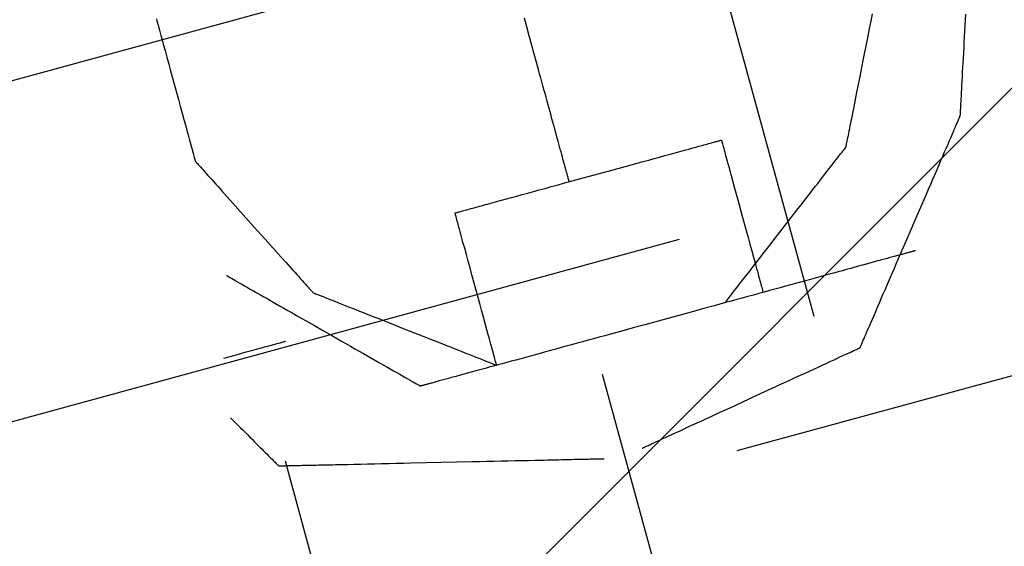
# Model space of a CAD drawing. Extents: x 382832 to 519592, y 76730 to 136130.
# Drawn here: x 390457 to 390459, y 109971 to 109972 of the extents above; entities that cross this region are included whole.
import ezdxf

# ---------------------------------------------------------------- set-up
doc = ezdxf.new("R2010")
doc.units = 0
doc.header["$LTSCALE"] = 0.1
doc.layers.add('CISM_01_LINHA_FINA', color=7, linetype='Continuous')

msp = doc.modelspace()

# ---------------------------------------------------------------- hatches: boundary and pattern name
at = {"layer": 'CISM_01_LINHA_FINA'}
h = msp.add_hatch(dxfattribs=at)
h.set_pattern_fill('ANSI31', color=10, scale=2)
h.set_pattern_definition([(45, (-119318.5065, -6770839.809), (-4.4901280605, 4.4901280605), [])])
h.paths.add_polyline_path([(390307.2331, 109958.5837), (390336.9544, 109849.9488), (390678.526, 109943.3991), (390648.8046, 110052.034)])
h = msp.add_hatch(dxfattribs=at)
h.set_pattern_fill('EARTH', color=256, scale=0.24, angle=-164.6989)
h.set_pattern_definition([(195.3010706, (361026.7071, 272613.0628), (-1.067807997, -1.872147986), [1.524, -1.524]), (195.3010706, (361026.8579, 272612.5115), (-1.067807997, -1.872147986), [1.524, -1.524]), (195.3010706, (361027.0087, 272611.9603), (-1.067807997, -1.872147986), [1.524, -1.524]), (285.3010706, (361026.8753, 272611.7263), (1.872147986, -1.067807997), [1.524, -1.524]), (285.3010706, (361026.324, 272611.5755), (1.872147986, -1.067807997), [1.524, -1.524]), (285.3010706, (361025.7728, 272611.4246), (1.872147986, -1.067807997), [1.524, -1.524])])
h.paths.add_polyline_path([(390452.9673, 109979.149), (390472.0087, 109984.3586), (390476.5849, 109967.6321), (390457.5435, 109962.4226)])

# ---------------------------------------------------------------- linework, layer by layer
at = {"layer": 'CISM_01_LINHA_FINA', "elevation": 96.8678}
for points in [[(390458.6912, 109971.2992), (390458.6912, 109971.2995), (390458.6913, 109971.3001), (390458.6916, 109971.3012), (390458.6918, 109971.3026), (390458.6922, 109971.3045), (390458.6927, 109971.3067), (390458.6932, 109971.3092), (390458.6937, 109971.3122), (390458.6944, 109971.3154), (390458.6951, 109971.319), (390458.6959, 109971.3228), (390458.6967, 109971.327), (390458.6976, 109971.3314), (390458.6985, 109971.3361), (390458.6995, 109971.3411), (390458.7005, 109971.3462), (390458.7016, 109971.3516), (390458.7027, 109971.3572), (390458.7039, 109971.363), (390458.7051, 109971.369), (390458.7075, 109971.3814), (390458.7101, 109971.3944), (390458.7128, 109971.4078), (390458.7155, 109971.4216), (390458.7211, 109971.4496), (390458.7267, 109971.4777), (390458.7295, 109971.4914), (390458.7321, 109971.5048), (390458.7347, 109971.5178), (390458.7372, 109971.5302)], [(390458.8896, 109971.3535), (390458.8896, 109971.3536), (390458.8896, 109971.3538), (390458.8896, 109971.3542), (390458.8897, 109971.3548), (390458.8897, 109971.3555), (390458.8898, 109971.3563), (390458.8898, 109971.3573), (390458.8899, 109971.3584), (390458.8899, 109971.3597), (390458.89, 109971.361), (390458.8901, 109971.3626), (390458.8902, 109971.3642), (390458.8903, 109971.366), (390458.8904, 109971.3679), (390458.8905, 109971.37), (390458.8906, 109971.3721), (390458.8908, 109971.3744), (390458.8909, 109971.3768), (390458.891, 109971.3793), (390458.8912, 109971.3819), (390458.8915, 109971.3875), (390458.8918, 109971.3935), (390458.8921, 109971.3999), (390458.8925, 109971.4066), (390458.8929, 109971.4137), (390458.8933, 109971.4212), (390458.8937, 109971.429), (390458.8942, 109971.437), (390458.8946, 109971.4454), (390458.8951, 109971.454), (390458.8956, 109971.4628), (390458.8961, 109971.4719), (390458.8966, 109971.4811), (390458.8971, 109971.4905), (390458.8976, 109971.5001), (390458.8982, 109971.5099), (390458.8993, 109971.5297)], [(390457.4929, 109971.5215), (390457.4938, 109971.5181), (390457.4948, 109971.5144), (390457.4959, 109971.5105), (390457.497, 109971.5064), (390457.4982, 109971.5021), (390457.4995, 109971.4975), (390457.5008, 109971.4928), (390457.5021, 109971.4878), (390457.5049, 109971.4775), (390457.5079, 109971.4666), (390457.5111, 109971.4551), (390457.5143, 109971.4433), (390457.5176, 109971.4312), (390457.5244, 109971.4066), (390457.5311, 109971.3819), (390457.5344, 109971.3698), (390457.5376, 109971.358), (390457.5408, 109971.3466), (390457.5438, 109971.3356), (390457.5466, 109971.3253), (390457.5479, 109971.3204), (390457.5492, 109971.3156), (390457.5505, 109971.3111), (390457.5517, 109971.3067), (390457.5528, 109971.3026), (390457.5539, 109971.2987), (390457.5549, 109971.295), (390457.5558, 109971.2916), (390457.5567, 109971.2885), (390457.5574, 109971.2856), (390457.5581, 109971.2831), (390457.5588, 109971.2808), (390457.5593, 109971.2789), (390457.5597, 109971.2772), (390457.5601, 109971.276), (390457.5603, 109971.275), (390457.5605, 109971.2745), (390457.5605, 109971.2743)], [(390458.2101, 109971.2387), (390458.2101, 109971.2388), (390458.21, 109971.2392), (390458.2098, 109971.2398), (390458.2096, 109971.2406), (390458.2093, 109971.2417), (390458.209, 109971.2429), (390458.2085, 109971.2444), (390458.2081, 109971.2462), (390458.2076, 109971.2481), (390458.207, 109971.2502), (390458.2063, 109971.2525), (390458.2056, 109971.2551), (390458.2049, 109971.2578), (390458.2041, 109971.2607), (390458.2032, 109971.2638), (390458.2023, 109971.2671), (390458.2014, 109971.2706), (390458.2004, 109971.2743), (390458.1993, 109971.2781), (390458.1982, 109971.2821), (390458.1971, 109971.2863), (390458.1959, 109971.2906), (390458.1947, 109971.2951), (390458.1934, 109971.2998), (390458.1921, 109971.3046), (390458.1907, 109971.3095), (390458.1894, 109971.3146), (390458.1879, 109971.3198), (390458.1865, 109971.3252), (390458.1849, 109971.3307), (390458.1834, 109971.3363), (390458.1818, 109971.3421), (390458.1802, 109971.3479), (390458.1786, 109971.3539), (390458.1769, 109971.36), (390458.1752, 109971.3662), (390458.1735, 109971.3726), (390458.1717, 109971.379), (390458.17, 109971.3855), (390458.1681, 109971.3921), (390458.1663, 109971.3988), (390458.1644, 109971.4056), (390458.1626, 109971.4125), (390458.1607, 109971.4195), (390458.1587, 109971.4265), (390458.1568, 109971.4336), (390458.1529, 109971.448), (390458.1488, 109971.4626), (390458.1448, 109971.4775), (390458.1407, 109971.4925), (390458.1365, 109971.5077), (390458.1323, 109971.5231)], [(390458.7155, 109970.9505), (390458.7156, 109970.9505), (390458.7157, 109970.9507), (390458.7158, 109970.9511), (390458.716, 109970.9516), (390458.7163, 109970.9522), (390458.7166, 109970.953), (390458.717, 109970.9539), (390458.7175, 109970.955), (390458.718, 109970.9561), (390458.7185, 109970.9574), (390458.7192, 109970.9589), (390458.7198, 109970.9604), (390458.7205, 109970.9621), (390458.7213, 109970.9639), (390458.7221, 109970.9658), (390458.723, 109970.9678), (390458.7239, 109970.9699), (390458.7249, 109970.9721), (390458.7259, 109970.9745), (390458.7269, 109970.9769), (390458.7292, 109970.9821), (390458.7316, 109970.9877), (390458.7342, 109970.9936), (390458.7369, 109970.9999), (390458.7397, 109971.0065), (390458.7427, 109971.0134), (390458.7458, 109971.0207), (390458.7491, 109971.0282), (390458.7524, 109971.0359), (390458.7559, 109971.0439), (390458.7595, 109971.0522), (390458.7631, 109971.0606), (390458.7668, 109971.0692), (390458.7706, 109971.078), (390458.7745, 109971.0869), (390458.7784, 109971.096), (390458.7863, 109971.1144), (390458.7944, 109971.1331), (390458.8026, 109971.152), (390458.8107, 109971.1709), (390458.8188, 109971.1896), (390458.8268, 109971.208), (390458.8307, 109971.2171), (390458.8345, 109971.226), (390458.8383, 109971.2348), (390458.842, 109971.2434), (390458.8457, 109971.2518), (390458.8492, 109971.26), (390458.8527, 109971.268), (390458.856, 109971.2758), (390458.8593, 109971.2833), (390458.8624, 109971.2906), (390458.8654, 109971.2975), (390458.8683, 109971.3041), (390458.871, 109971.3104), (390458.8735, 109971.3163), (390458.8759, 109971.3219), (390458.8782, 109971.3271), (390458.8792, 109971.3295), (390458.8802, 109971.3319), (390458.8812, 109971.3341), (390458.8821, 109971.3362), (390458.883, 109971.3382), (390458.8838, 109971.3401), (390458.8846, 109971.3419), (390458.8853, 109971.3436), (390458.886, 109971.3451), (390458.8866, 109971.3465), (390458.8871, 109971.3478), (390458.8877, 109971.349), (390458.8881, 109971.35), (390458.8885, 109971.351), (390458.8888, 109971.3517), (390458.8891, 109971.3524), (390458.8893, 109971.3529), (390458.8895, 109971.3532), (390458.8896, 109971.3535), (390458.8896, 109971.3535)], [(390458.0117, 109971.1844), (390458.0118, 109971.1845), (390458.012, 109971.1845), (390458.0124, 109971.1846), (390458.013, 109971.1848), (390458.0137, 109971.185), (390458.0146, 109971.1852), (390458.0157, 109971.1855), (390458.0169, 109971.1859), (390458.0182, 109971.1862), (390458.0197, 109971.1866), (390458.0213, 109971.1871), (390458.0231, 109971.1876), (390458.025, 109971.1881), (390458.0271, 109971.1886), (390458.0293, 109971.1892), (390458.0316, 109971.1899), (390458.034, 109971.1905), (390458.0366, 109971.1912), (390458.0392, 109971.192), (390458.0421, 109971.1927), (390458.045, 109971.1935), (390458.048, 109971.1944), (390458.0511, 109971.1952), (390458.0544, 109971.1961), (390458.0578, 109971.197), (390458.0612, 109971.198), (390458.0648, 109971.199), (390458.0684, 109971.2), (390458.0761, 109971.202), (390458.084, 109971.2042), (390458.0923, 109971.2065), (390458.1009, 109971.2089), (390458.1099, 109971.2113), (390458.1191, 109971.2138), (390458.1285, 109971.2164), (390458.1382, 109971.219), (390458.1481, 109971.2218), (390458.1582, 109971.2245), (390458.1684, 109971.2273), (390458.1788, 109971.2302), (390458.1894, 109971.233), (390458.2, 109971.236), (390458.2215, 109971.2418), (390458.2432, 109971.2478), (390458.2648, 109971.2537), (390458.2863, 109971.2596), (390458.297, 109971.2625), (390458.3075, 109971.2654), (390458.3179, 109971.2682), (390458.3282, 109971.271), (390458.3383, 109971.2738), (390458.3482, 109971.2765), (390458.3578, 109971.2791), (390458.3673, 109971.2817), (390458.3765, 109971.2842), (390458.3854, 109971.2867), (390458.394, 109971.289), (390458.4023, 109971.2913), (390458.4103, 109971.2935), (390458.4179, 109971.2956), (390458.4216, 109971.2966), (390458.4251, 109971.2975), (390458.4286, 109971.2985), (390458.4319, 109971.2994), (390458.4352, 109971.3003), (390458.4383, 109971.3012), (390458.4414, 109971.302), (390458.4443, 109971.3028), (390458.4471, 109971.3036), (390458.4498, 109971.3043), (390458.4523, 109971.305), (390458.4548, 109971.3057), (390458.4571, 109971.3063), (390458.4593, 109971.3069), (390458.4613, 109971.3074), (390458.4632, 109971.308), (390458.465, 109971.3085), (390458.4666, 109971.3089), (390458.4681, 109971.3093), (390458.4695, 109971.3097), (390458.4707, 109971.31), (390458.4717, 109971.3103), (390458.4726, 109971.3105), (390458.4733, 109971.3107), (390458.4739, 109971.3109), (390458.4743, 109971.311), (390458.4746, 109971.3111), (390458.4747, 109971.3111)], [(390458.4747, 109971.3111), (390458.4747, 109971.3109), (390458.4749, 109971.3103), (390458.4751, 109971.3094), (390458.4755, 109971.3081), (390458.4759, 109971.3065), (390458.4765, 109971.3046), (390458.4771, 109971.3023), (390458.4778, 109971.2997), (390458.4786, 109971.2969), (390458.4794, 109971.2937), (390458.4803, 109971.2903), (390458.4813, 109971.2867), (390458.4824, 109971.2828), (390458.4835, 109971.2787), (390458.4847, 109971.2743), (390458.486, 109971.2698), (390458.4873, 109971.265), (390458.4886, 109971.2601), (390458.4915, 109971.2497), (390458.4944, 109971.2388), (390458.4976, 109971.2274), (390458.5008, 109971.2156), (390458.5041, 109971.2035), (390458.5109, 109971.1788), (390458.5176, 109971.1542), (390458.5209, 109971.1421), (390458.5241, 109971.1303), (390458.5273, 109971.1188), (390458.5303, 109971.1079), (390458.5331, 109971.0976), (390458.5344, 109971.0926), (390458.5357, 109971.0879), (390458.537, 109971.0833), (390458.5382, 109971.079), (390458.5393, 109971.0749), (390458.5404, 109971.071), (390458.5414, 109971.0673), (390458.5423, 109971.0639), (390458.5432, 109971.0608), (390458.5439, 109971.0579), (390458.5446, 109971.0554), (390458.5453, 109971.0531), (390458.5458, 109971.0511), (390458.5462, 109971.0495), (390458.5466, 109971.0482), (390458.5468, 109971.0473), (390458.547, 109971.0467), (390458.547, 109971.0465)], [(390458.4809, 109971.0285), (390458.4811, 109971.0286), (390458.4815, 109971.0292), (390458.4822, 109971.0302), (390458.4833, 109971.0315), (390458.4845, 109971.0332), (390458.4861, 109971.0351), (390458.4879, 109971.0375), (390458.4899, 109971.0401), (390458.4922, 109971.043), (390458.4947, 109971.0462), (390458.4974, 109971.0497), (390458.5003, 109971.0534), (390458.5034, 109971.0574), (390458.5067, 109971.0617), (390458.5101, 109971.0661), (390458.5138, 109971.0708), (390458.5175, 109971.0756), (390458.5214, 109971.0807), (390458.5255, 109971.0859), (390458.5297, 109971.0913), (390458.534, 109971.0968), (390458.5384, 109971.1024), (390458.5429, 109971.1082), (390458.5474, 109971.1141), (390458.5568, 109971.1262), (390458.5664, 109971.1386), (390458.586, 109971.1638), (390458.6056, 109971.1891), (390458.6153, 109971.2015), (390458.6246, 109971.2136), (390458.6292, 109971.2195), (390458.6337, 109971.2252), (390458.6381, 109971.2309), (390458.6424, 109971.2364), (390458.6466, 109971.2418), (390458.6506, 109971.247), (390458.6545, 109971.2521), (390458.6583, 109971.2569), (390458.6619, 109971.2616), (390458.6654, 109971.266), (390458.6687, 109971.2703), (390458.6718, 109971.2743), (390458.6747, 109971.278), (390458.6774, 109971.2815), (390458.6799, 109971.2847), (390458.6821, 109971.2876), (390458.6842, 109971.2902), (390458.686, 109971.2925), (390458.6875, 109971.2945), (390458.6888, 109971.2962), (390458.6898, 109971.2975), (390458.6906, 109971.2985), (390458.691, 109971.299), (390458.6912, 109971.2992)], [(390457.5605, 109971.2743), (390457.5607, 109971.2741), (390457.5611, 109971.2736), (390457.5619, 109971.2728), (390457.5628, 109971.2717), (390457.5641, 109971.2703), (390457.5656, 109971.2686), (390457.5674, 109971.2667), (390457.5693, 109971.2645), (390457.5716, 109971.262), (390457.574, 109971.2593), (390457.5766, 109971.2564), (390457.5794, 109971.2532), (390457.5824, 109971.2498), (390457.5856, 109971.2463), (390457.589, 109971.2425), (390457.5925, 109971.2386), (390457.5962, 109971.2345), (390457.6, 109971.2302), (390457.604, 109971.2258), (390457.608, 109971.2213), (390457.6165, 109971.2119), (390457.6253, 109971.202), (390457.6344, 109971.1918), (390457.6438, 109971.1814), (390457.6629, 109971.1601), (390457.682, 109971.1388), (390457.6913, 109971.1284), (390457.7005, 109971.1182), (390457.7093, 109971.1083), (390457.7177, 109971.0989), (390457.7218, 109971.0943), (390457.7258, 109971.0899), (390457.7296, 109971.0857), (390457.7332, 109971.0816), (390457.7368, 109971.0777), (390457.7401, 109971.0739), (390457.7433, 109971.0703), (390457.7463, 109971.067), (390457.7492, 109971.0638), (390457.7518, 109971.0609), (390457.7542, 109971.0582), (390457.7564, 109971.0557), (390457.7584, 109971.0535), (390457.7602, 109971.0516), (390457.7617, 109971.0499), (390457.7629, 109971.0485), (390457.7639, 109971.0474), (390457.7646, 109971.0466), (390457.7651, 109971.0461), (390457.7652, 109971.0459)], [(390458.0841, 109970.9199), (390458.084, 109970.9201), (390458.0838, 109970.9206), (390458.0836, 109970.9216), (390458.0832, 109970.9229), (390458.0828, 109970.9245), (390458.0823, 109970.9264), (390458.0816, 109970.9287), (390458.0809, 109970.9312), (390458.0802, 109970.9341), (390458.0793, 109970.9372), (390458.0784, 109970.9406), (390458.0774, 109970.9443), (390458.0763, 109970.9482), (390458.0752, 109970.9523), (390458.074, 109970.9567), (390458.0727, 109970.9612), (390458.0714, 109970.966), (390458.0701, 109970.9709), (390458.0673, 109970.9812), (390458.0643, 109970.9922), (390458.0612, 109971.0036), (390458.0579, 109971.0154), (390458.0546, 109971.0275), (390458.0479, 109971.0522), (390458.0411, 109971.0768), (390458.0378, 109971.0889), (390458.0346, 109971.1007), (390458.0315, 109971.1121), (390458.0285, 109971.1231), (390458.0256, 109971.1334), (390458.0243, 109971.1384), (390458.023, 109971.1431), (390458.0217, 109971.1476), (390458.0205, 109971.152), (390458.0194, 109971.1561), (390458.0184, 109971.16), (390458.0174, 109971.1637), (390458.0164, 109971.1671), (390458.0156, 109971.1702), (390458.0148, 109971.1731), (390458.0141, 109971.1756), (390458.0135, 109971.1779), (390458.0129, 109971.1798), (390458.0125, 109971.1815), (390458.0121, 109971.1827), (390458.0119, 109971.1837), (390458.0117, 109971.1842), (390458.0117, 109971.1844)], [(390458.8116, 109971.1189), (390458.8116, 109971.1189), (390458.8114, 109971.1189), (390458.8112, 109971.1188), (390458.811, 109971.1188), (390458.8106, 109971.1187), (390458.8102, 109971.1185), (390458.8097, 109971.1184), (390458.8091, 109971.1183), (390458.8085, 109971.1181), (390458.8078, 109971.1179), (390458.807, 109971.1177), (390458.8061, 109971.1174), (390458.8052, 109971.1172), (390458.8042, 109971.1169), (390458.8031, 109971.1166), (390458.8019, 109971.1163), (390458.8007, 109971.116), (390458.7994, 109971.1156), (390458.7981, 109971.1152), (390458.7967, 109971.1148), (390458.7952, 109971.1144), (390458.7936, 109971.114), (390458.792, 109971.1136), (390458.7903, 109971.1131), (390458.7886, 109971.1126), (390458.7868, 109971.1121), (390458.7849, 109971.1116), (390458.783, 109971.1111), (390458.781, 109971.1106), (390458.7789, 109971.11), (390458.7768, 109971.1094), (390458.7747, 109971.1088), (390458.7724, 109971.1082), (390458.7701, 109971.1076), (390458.7678, 109971.1069), (390458.7654, 109971.1063), (390458.7629, 109971.1056), (390458.7604, 109971.1049), (390458.7578, 109971.1042), (390458.7552, 109971.1035), (390458.7525, 109971.1028), (390458.7498, 109971.102), (390458.747, 109971.1012), (390458.7441, 109971.1005), (390458.7383, 109971.0989), (390458.7322, 109971.0972), (390458.726, 109971.0955), (390458.7196, 109971.0938), (390458.713, 109971.0919), (390458.7062, 109971.0901), (390458.6992, 109971.0882), (390458.692, 109971.0862), (390458.6847, 109971.0842), (390458.6772, 109971.0822), (390458.6696, 109971.0801), (390458.6618, 109971.078), (390458.6539, 109971.0758), (390458.6458, 109971.0736), (390458.6376, 109971.0713), (390458.6293, 109971.069), (390458.6208, 109971.0667), (390458.6122, 109971.0644), (390458.6035, 109971.062), (390458.5946, 109971.0596), (390458.5857, 109971.0571), (390458.5766, 109971.0546), (390458.5675, 109971.0521), (390458.5583, 109971.0496), (390458.5489, 109971.0471), (390458.5395, 109971.0445), (390458.5301, 109971.0419), (390458.5205, 109971.0393), (390458.5109, 109971.0367), (390458.5012, 109971.034), (390458.4914, 109971.0313), (390458.4816, 109971.0287), (390458.4619, 109971.0232), (390458.442, 109971.0178), (390458.4219, 109971.0123), (390458.3817, 109971.0013), (390458.3414, 109970.9903), (390458.3214, 109970.9848), (390458.3015, 109970.9794), (390458.2817, 109970.974), (390458.2719, 109970.9713), (390458.2622, 109970.9686), (390458.2525, 109970.966), (390458.2429, 109970.9633), (390458.2333, 109970.9607), (390458.2238, 109970.9581), (390458.2144, 109970.9555), (390458.2051, 109970.953), (390458.1959, 109970.9505), (390458.1867, 109970.948), (390458.1777, 109970.9455), (390458.1687, 109970.943), (390458.1599, 109970.9406), (390458.1512, 109970.9382), (390458.1426, 109970.9359), (390458.1341, 109970.9336), (390458.1258, 109970.9313), (390458.1175, 109970.929), (390458.1095, 109970.9268), (390458.1015, 109970.9247), (390458.0937, 109970.9225), (390458.0861, 109970.9204), (390458.0786, 109970.9184), (390458.0713, 109970.9164), (390458.0642, 109970.9144), (390458.0572, 109970.9125), (390458.0504, 109970.9107), (390458.0438, 109970.9089), (390458.0374, 109970.9071), (390458.0311, 109970.9054), (390458.0251, 109970.9037), (390458.0192, 109970.9021), (390458.0164, 109970.9014), (390458.0136, 109970.9006), (390458.0109, 109970.8999), (390458.0082, 109970.8991), (390458.0056, 109970.8984), (390458.003, 109970.8977), (390458.0005, 109970.897), (390457.998, 109970.8963), (390457.9956, 109970.8957), (390457.9932, 109970.895), (390457.9909, 109970.8944), (390457.9887, 109970.8938), (390457.9865, 109970.8932), (390457.9844, 109970.8926), (390457.9824, 109970.8921), (390457.9804, 109970.8915), (390457.9784, 109970.891), (390457.9766, 109970.8905), (390457.9748, 109970.89), (390457.973, 109970.8895), (390457.9713, 109970.889), (390457.9697, 109970.8886), (390457.9682, 109970.8882), (390457.9667, 109970.8878), (390457.9653, 109970.8874), (390457.9639, 109970.887), (390457.9626, 109970.8867), (390457.9614, 109970.8863), (390457.9603, 109970.886), (390457.9592, 109970.8857), (390457.9582, 109970.8854), (390457.9573, 109970.8852), (390457.9564, 109970.885), (390457.9556, 109970.8847), (390457.9549, 109970.8845), (390457.9542, 109970.8844), (390457.9537, 109970.8842), (390457.9532, 109970.8841), (390457.9527, 109970.884), (390457.9524, 109970.8839), (390457.9521, 109970.8838), (390457.9519, 109970.8837), (390457.9518, 109970.8837), (390457.9518, 109970.8837)], [(390457.6148, 109971.0759), (390457.6149, 109971.0758), (390457.6151, 109971.0757), (390457.6154, 109971.0756), (390457.6158, 109971.0753), (390457.6163, 109971.075), (390457.617, 109971.0746), (390457.6177, 109971.0742), (390457.6186, 109971.0737), (390457.6207, 109971.0725), (390457.6232, 109971.0711), (390457.626, 109971.0695), (390457.6293, 109971.0676), (390457.6329, 109971.0655), (390457.6369, 109971.0633), (390457.6413, 109971.0608), (390457.6459, 109971.0581), (390457.6509, 109971.0553), (390457.6561, 109971.0523), (390457.6617, 109971.0491), (390457.6675, 109971.0458), (390457.6735, 109971.0424), (390457.6798, 109971.0388), (390457.6863, 109971.0351), (390457.693, 109971.0313), (390457.6999, 109971.0274), (390457.7069, 109971.0233), (390457.7141, 109971.0192), (390457.7214, 109971.0151), (390457.7289, 109971.0108), (390457.7365, 109971.0065), (390457.7519, 109970.9977), (390457.7675, 109970.9888), (390457.7833, 109970.9798), (390457.7991, 109970.9708), (390457.8147, 109970.9619), (390457.8301, 109970.9531), (390457.8377, 109970.9487), (390457.8452, 109970.9445), (390457.8525, 109970.9403), (390457.8597, 109970.9362), (390457.8667, 109970.9322), (390457.8736, 109970.9283), (390457.8803, 109970.9244), (390457.8868, 109970.9207), (390457.8931, 109970.9172), (390457.8991, 109970.9137), (390457.9049, 109970.9104), (390457.9104, 109970.9073), (390457.9157, 109970.9043), (390457.9207, 109970.9014), (390457.9253, 109970.8988), (390457.9297, 109970.8963), (390457.9336, 109970.894), (390457.9373, 109970.8919), (390457.9406, 109970.8901), (390457.9434, 109970.8884), (390457.9459, 109970.887), (390457.948, 109970.8858), (390457.9489, 109970.8853), (390457.9496, 109970.8849), (390457.9503, 109970.8845), (390457.9508, 109970.8842), (390457.9512, 109970.884), (390457.9515, 109970.8838), (390457.9517, 109970.8837), (390457.9518, 109970.8837)], [(390457.7652, 109971.0459), (390457.7654, 109971.0458), (390457.7661, 109971.0455), (390457.7673, 109971.0451), (390457.7688, 109971.0445), (390457.7707, 109971.0437), (390457.7731, 109971.0428), (390457.7758, 109971.0417), (390457.7789, 109971.0405), (390457.7824, 109971.0391), (390457.7861, 109971.0376), (390457.7902, 109971.036), (390457.7946, 109971.0343), (390457.7993, 109971.0324), (390457.8043, 109971.0305), (390457.8095, 109971.0284), (390457.815, 109971.0262), (390457.8208, 109971.024), (390457.8267, 109971.0216), (390457.8328, 109971.0192), (390457.8392, 109971.0167), (390457.8457, 109971.0141), (390457.8523, 109971.0115), (390457.8592, 109971.0088), (390457.8661, 109971.006), (390457.8803, 109971.0004), (390457.8949, 109970.9946), (390457.9246, 109970.9829), (390457.9544, 109970.9711), (390457.9689, 109970.9654), (390457.9832, 109970.9598), (390457.9901, 109970.957), (390457.9969, 109970.9543), (390458.0036, 109970.9517), (390458.0101, 109970.9491), (390458.0164, 109970.9466), (390458.0226, 109970.9442), (390458.0285, 109970.9418), (390458.0342, 109970.9396), (390458.0397, 109970.9374), (390458.045, 109970.9353), (390458.0499, 109970.9334), (390458.0546, 109970.9315), (390458.059, 109970.9298), (390458.0631, 109970.9281), (390458.0669, 109970.9267), (390458.0704, 109970.9253), (390458.0734, 109970.9241), (390458.0762, 109970.923), (390458.0785, 109970.9221), (390458.0805, 109970.9213), (390458.082, 109970.9207), (390458.0831, 109970.9202), (390458.0838, 109970.92), (390458.0841, 109970.9199)], [(390457.6101, 109970.9324), (390457.6297, 109970.9377), (390457.6488, 109970.943), (390457.658, 109970.9455), (390457.6669, 109970.9479), (390457.6753, 109970.9502), (390457.6832, 109970.9524), (390457.6904, 109970.9544), (390457.697, 109970.9562), (390457.7028, 109970.9577), (390457.7054, 109970.9585), (390457.7078, 109970.9591), (390457.7099, 109970.9597), (390457.7117, 109970.9602), (390457.7134, 109970.9606), (390457.7147, 109970.961), (390457.7158, 109970.9613), (390457.7165, 109970.9615), (390457.717, 109970.9616), (390457.7172, 109970.9617)], [(390458.3368, 109970.7757), (390458.3368, 109970.7758), (390458.3371, 109970.7759), (390458.3374, 109970.776), (390458.3379, 109970.7762), (390458.3385, 109970.7765), (390458.3392, 109970.7769), (390458.3401, 109970.7772), (390458.341, 109970.7777), (390458.3421, 109970.7782), (390458.3434, 109970.7788), (390458.3447, 109970.7794), (390458.3461, 109970.7801), (390458.3477, 109970.7808), (390458.3494, 109970.7815), (390458.3512, 109970.7824), (390458.3531, 109970.7832), (390458.3571, 109970.7851), (390458.3616, 109970.7872), (390458.3665, 109970.7894), (390458.3717, 109970.7919), (390458.3773, 109970.7944), (390458.3832, 109970.7972), (390458.3894, 109970.8), (390458.396, 109970.803), (390458.4028, 109970.8062), (390458.4098, 109970.8094), (390458.4171, 109970.8128), (390458.4246, 109970.8163), (390458.4324, 109970.8198), (390458.4403, 109970.8235), (390458.4484, 109970.8272), (390458.4566, 109970.831), (390458.465, 109970.8349), (390458.4735, 109970.8388), (390458.4908, 109970.8468), (390458.5084, 109970.8549), (390458.5262, 109970.8631), (390458.5439, 109970.8713), (390458.5615, 109970.8794), (390458.5788, 109970.8874), (390458.5873, 109970.8913), (390458.5957, 109970.8952), (390458.6039, 109970.899), (390458.612, 109970.9027), (390458.62, 109970.9064), (390458.6277, 109970.9099), (390458.6352, 109970.9134), (390458.6425, 109970.9168), (390458.6496, 109970.92), (390458.6563, 109970.9232), (390458.6629, 109970.9262), (390458.6691, 109970.929), (390458.675, 109970.9318), (390458.6806, 109970.9343), (390458.6858, 109970.9367), (390458.6907, 109970.939), (390458.6952, 109970.9411), (390458.6993, 109970.9429), (390458.7011, 109970.9438), (390458.7029, 109970.9446), (390458.7046, 109970.9454), (390458.7062, 109970.9461), (390458.7076, 109970.9468), (390458.709, 109970.9474), (390458.7102, 109970.948), (390458.7113, 109970.9485), (390458.7123, 109970.9489), (390458.7131, 109970.9493), (390458.7138, 109970.9497), (390458.7144, 109970.95), (390458.7149, 109970.9502), (390458.7153, 109970.9503), (390458.7155, 109970.9504), (390458.7155, 109970.9505)], [(390457.6217, 109970.8287), (390457.6262, 109970.8241), (390457.6306, 109970.8197), (390457.635, 109970.8154), (390457.6393, 109970.8111), (390457.6434, 109970.8069), (390457.6475, 109970.8029), (390457.6515, 109970.7989), (390457.6553, 109970.7951), (390457.6591, 109970.7913), (390457.6627, 109970.7877), (390457.6662, 109970.7842), (390457.6696, 109970.7808), (390457.6728, 109970.7776), (390457.676, 109970.7745), (390457.679, 109970.7715), (390457.6818, 109970.7686), (390457.6845, 109970.7659), (390457.6871, 109970.7634), (390457.6895, 109970.761), (390457.6917, 109970.7587), (390457.6938, 109970.7566), (390457.6957, 109970.7547), (390457.6975, 109970.7529), (390457.6991, 109970.7514), (390457.7005, 109970.7499), (390457.7018, 109970.7487), (390457.7028, 109970.7476), (390457.7037, 109970.7468), (390457.7044, 109970.7461), (390457.7049, 109970.7456), (390457.7052, 109970.7453), (390457.7053, 109970.7452)], [(390457.7053, 109970.7452), (390457.7054, 109970.7452), (390457.7057, 109970.7452), (390457.7062, 109970.7452), (390457.7069, 109970.7452), (390457.7078, 109970.7452), (390457.7089, 109970.7452), (390457.7102, 109970.7453), (390457.7117, 109970.7453), (390457.7133, 109970.7453), (390457.7151, 109970.7454), (390457.7171, 109970.7454), (390457.7193, 109970.7455), (390457.7216, 109970.7455), (390457.7241, 109970.7456), (390457.7268, 109970.7456), (390457.7296, 109970.7457), (390457.7326, 109970.7458), (390457.7357, 109970.7458), (390457.739, 109970.7459), (390457.7424, 109970.746), (390457.746, 109970.7461), (390457.7497, 109970.7461), (390457.7535, 109970.7462), (390457.7575, 109970.7463), (390457.7616, 109970.7464), (390457.7658, 109970.7465), (390457.7702, 109970.7466), (390457.7746, 109970.7467), (390457.7792, 109970.7468), (390457.7839, 109970.7469), (390457.7887, 109970.747), (390457.7936, 109970.7471), (390457.7987, 109970.7472), (390457.8038, 109970.7473), (390457.809, 109970.7475), (390457.8143, 109970.7476), (390457.8197, 109970.7477), (390457.8252, 109970.7478), (390457.8364, 109970.7481), (390457.848, 109970.7483), (390457.8598, 109970.7486), (390457.8719, 109970.7488), (390457.8842, 109970.7491), (390457.8967, 109970.7494), (390457.9094, 109970.7497), (390457.9223, 109970.7499), (390457.9352, 109970.7502), (390457.9615, 109970.7508), (390457.988, 109970.7514), (390458.0144, 109970.752), (390458.0407, 109970.7526), (390458.0537, 109970.7529), (390458.0665, 109970.7531), (390458.0792, 109970.7534), (390458.0918, 109970.7537), (390458.1041, 109970.754), (390458.1162, 109970.7542), (390458.128, 109970.7545), (390458.1395, 109970.7547), (390458.1507, 109970.755), (390458.1562, 109970.7551), (390458.1616, 109970.7552), (390458.1669, 109970.7553), (390458.1722, 109970.7555), (390458.1773, 109970.7556), (390458.1823, 109970.7557), (390458.1872, 109970.7558), (390458.192, 109970.7559), (390458.1967, 109970.756), (390458.2013, 109970.7561), (390458.2058, 109970.7562), (390458.2101, 109970.7563), (390458.2144, 109970.7564), (390458.2185, 109970.7565), (390458.2224, 109970.7566), (390458.2263, 109970.7567), (390458.23, 109970.7567), (390458.2335, 109970.7568), (390458.237, 109970.7569), (390458.2402, 109970.757), (390458.2434, 109970.757), (390458.2463, 109970.7571), (390458.2492, 109970.7572), (390458.2518, 109970.7572), (390458.2543, 109970.7573), (390458.2567, 109970.7573), (390458.2588, 109970.7574), (390458.2608, 109970.7574), (390458.2626, 109970.7575), (390458.2643, 109970.7575), (390458.2657, 109970.7575), (390458.267, 109970.7576), (390458.2681, 109970.7576), (390458.269, 109970.7576), (390458.2697, 109970.7576), (390458.2702, 109970.7576), (390458.2705, 109970.7576), (390458.2706, 109970.7576)]]:
    msp.add_lwpolyline(points, dxfattribs=at)
at = {"layer": 'CISM_01_LINHA_FINA'}
for radius in [28.8, 24]:
    msp.add_circle((390468.0362, 109963.0983, 96.8678), radius, dxfattribs=at)

doc.saveas('drawing.dxf')
